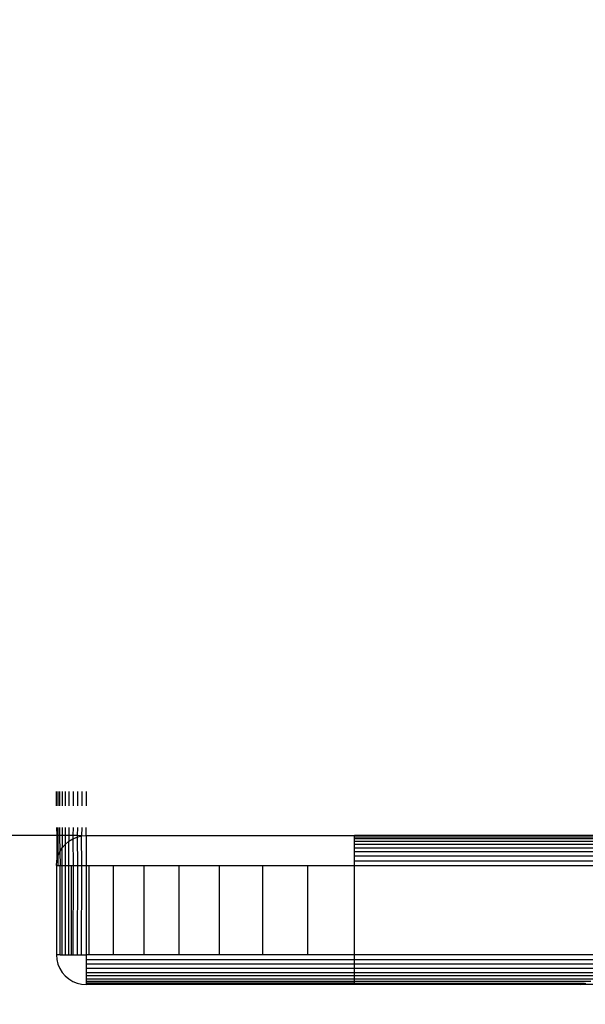
# Model space of a CAD drawing. Units: millimetres. Extents: x 1004 to 8321, y 1093 to 9446.
# Drawn here: x 4793 to 4812, y 5065 to 5099 of the extents above; entities that cross this region are included whole.
import ezdxf

# ---------------------------------------------------------------- set-up
doc = ezdxf.new("R2010")
doc.units = ezdxf.units.MM
doc.layers.add('Strefa bezpieczna', color=8, linetype='Continuous')
doc.dimstyles.get("Standard").update_dxf_attribs({"dimtxt": 180, "dimasz": 200, "dimexe": 0.18, "dimexo": 0.0625, "dimgap": 200, "dimtad": 0, "dimtih": 1, "dimtoh": 1, "dimlfac": 0.001, "dimzin": 0, "dimdsep": 46, "dimtxsty": 'Standard', "dimcen": 0.09, "dimse1": 1, "dimse2": 1, "dimadec": 0, "dimazin": 0, "dimtfac": 1, "dimtdec": 4, "dimtofl": 0, "dimtmove": 0, "dimatfit": 3, "dimfxl": 1, "dimtolj": 1, "dimtzin": 0, "dimarcsym": 0})

# ---------------------------------------------------------------- blocks, each defined once
blk = doc.blocks.new('*D102')
at = {"layer": 'Defpoints', "color": 0}
for p in [(8321.439, 9327.476), (3109.28, 5933.147), (8321.439, 3534.163)]:
    blk.add_point(p, dxfattribs=at)
at = {"layer": 'Strefa bezpieczna', "color": 0, "lineweight": -2}
for p, q in [((3309.28, 9327.476), (5275.359, 9327.476)), ((8121.439, 9327.476), (6155.359, 9327.476))]:
    blk.add_line(p, q, dxfattribs=at)
at = {"layer": 'Strefa bezpieczna', "color": 0}
for points in [[(3309.28, 9360.81), (3309.28, 9294.143), (3109.28, 9327.476)], [(8121.439, 9294.143), (8121.439, 9360.81), (8321.439, 9327.476)]]:
    blk.add_solid(points, dxfattribs=at)
at = {"layer": 'Strefa bezpieczna', "color": 0, "insert": (5715.359, 9327.476), "char_height": 180, "attachment_point": 5}
blk.add_mtext('\\A1;5.21', dxfattribs=at)
blk = doc.blocks.new('*D104')
at = {"layer": 'Defpoints', "color": 0}
for p in [(5304.236, 8102.565), (1242.88, 1093.378), (6392.045, 1093.378)]:
    blk.add_point(p, dxfattribs=at)
at = {"layer": 'Strefa bezpieczna', "color": 0, "lineweight": -2}
for p, q in [((1242.88, 7902.565), (1242.88, 4887.972)), ((1242.88, 1293.378), (1242.88, 4307.972))]:
    blk.add_line(p, q, dxfattribs=at)
at = {"layer": 'Strefa bezpieczna', "color": 0}
for points in [[(1276.213, 7902.565), (1209.547, 7902.565), (1242.88, 8102.565)], [(1209.547, 1293.378), (1276.213, 1293.378), (1242.88, 1093.378)]]:
    blk.add_solid(points, dxfattribs=at)
at = {"layer": 'Strefa bezpieczna', "color": 0, "insert": (1242.88, 4597.972), "char_height": 180, "attachment_point": 5}
blk.add_mtext('\\A1;7.01', dxfattribs=at)
blk = doc.blocks.new('*D105')
at = {"layer": 'Defpoints', "color": 0}
for p in [(5607.558, 6602.565), (2262.069, 3057.229), (6178.045, 3057.229)]:
    blk.add_point(p, dxfattribs=at)
at = {"layer": 'Strefa bezpieczna', "color": 0, "lineweight": -2}
for p, q in [((2262.069, 6402.565), (2262.069, 5177.972)), ((2262.069, 3257.229), (2262.069, 4597.972))]:
    blk.add_line(p, q, dxfattribs=at)
at = {"layer": 'Strefa bezpieczna', "color": 0}
for points in [[(2295.402, 6402.565), (2228.735, 6402.565), (2262.069, 6602.565)], [(2228.735, 3257.229), (2295.402, 3257.229), (2262.069, 3057.229)]]:
    blk.add_solid(points, dxfattribs=at)
at = {"layer": 'Strefa bezpieczna', "color": 0, "insert": (2262.069, 4887.972), "char_height": 180, "attachment_point": 5}
blk.add_mtext('\\A1;3.55', dxfattribs=at)

msp = doc.modelspace()

# ---------------------------------------------------------------- linework, layer by layer
for p, q in [((4794.045, 5072.128), (4794.045, 5072.61)), ((4794.089, 5072.61), (4794.089, 5072.128)), ((4794.148, 5072.61), (4794.148, 5072.128)), ((4794.231, 5072.61), (4794.231, 5072.128)), ((4794.338, 5072.61), (4794.338, 5072.128)), ((4794.464, 5072.61), (4794.464, 5072.128)), ((4794.604, 5072.61), (4794.604, 5072.128)), ((4794.751, 5072.61), (4794.751, 5072.128)), ((4794.9, 5072.61), (4794.9, 5072.128)), ((4795.045, 5072.61), (4795.045, 5072.128)), ((4794.056, 5071.128), (4777.045, 5071.128)), ((4794.045, 5071.396), (4794.056, 5071.128)), ((4794.056, 5071.128), (4794.057, 5070.284)), ((4794.089, 5071.128), (4794.056, 5071.128)), ((4794.089, 5071.396), (4794.089, 5071.128)), ((4794.089, 5071.128), (4794.094, 5070.437)), ((4794.15, 5071.128), (4794.089, 5071.128)), ((4794.148, 5071.396), (4794.15, 5071.128)), ((4794.15, 5071.128), (4794.154, 5070.582)), ((4794.233, 5071.128), (4794.15, 5071.128)), ((4794.231, 5071.396), (4794.233, 5071.128)), ((4794.233, 5071.128), (4794.236, 5070.716)), ((4794.338, 5071.128), (4794.233, 5071.128)), ((4794.338, 5071.396), (4794.338, 5071.128)), ((4794.338, 5071.128), (4794.338, 5070.835)), ((4794.46, 5071.128), (4794.338, 5071.128)), ((4794.46, 5071.128), (4794.457, 5070.937)), ((4794.464, 5071.396), (4794.46, 5071.128)), ((4794.595, 5071.128), (4794.46, 5071.128)), ((4794.595, 5071.128), (4794.591, 5071.019)), ((4794.604, 5071.396), (4794.595, 5071.128)), ((4794.738, 5071.128), (4794.595, 5071.128)), ((4794.738, 5071.128), (4794.736, 5071.079)), ((4794.736, 5071.079), (4794.889, 5071.116)), ((4794.751, 5071.396), (4794.738, 5071.128)), ((4794.889, 5071.116), (4794.738, 5071.128)), ((4794.9, 5071.396), (4794.889, 5071.116)), ((4794.889, 5071.116), (4795.045, 5071.128)), ((4794.897, 5070.128), (4794.889, 5071.116)), ((4795.045, 5071.128), (4795.045, 5071.396)), ((4795.045, 5071.128), (4795.045, 5070.128)), ((4795.045, 5071.128), (4804.045, 5071.128)), ((4804.045, 5071.079), (4804.045, 5071.128)), ((4813.795, 5071.128), (4804.045, 5071.128)), ((4794.236, 5070.716), (4794.338, 5070.835)), ((4794.338, 5070.835), (4794.457, 5070.937)), ((4794.338, 5070.835), (4794.338, 5070.128)), ((4794.457, 5070.937), (4794.591, 5071.019)), ((4794.462, 5070.128), (4794.457, 5070.937)), ((4794.591, 5071.019), (4794.736, 5071.079)), ((4794.591, 5071.019), (4794.6, 5070.128)), ((4794.736, 5071.079), (4794.747, 5070.128)), ((4804.045, 5071.019), (4804.045, 5071.079)), ((4813.795, 5071.079), (4804.045, 5071.079)), ((4804.045, 5070.937), (4804.045, 5071.019)), ((4813.795, 5071.019), (4804.045, 5071.019)), ((4804.045, 5070.835), (4804.045, 5070.937)), ((4804.045, 5070.937), (4813.795, 5070.937)), ((4804.045, 5070.716), (4804.045, 5070.835)), ((4813.795, 5070.835), (4804.045, 5070.835)), ((4794.057, 5070.284), (4794.094, 5070.437)), ((4794.094, 5070.437), (4794.154, 5070.582)), ((4794.094, 5070.437), (4794.094, 5070.128)), ((4794.154, 5070.582), (4794.236, 5070.716)), ((4794.154, 5070.582), (4794.168, 5070.128)), ((4794.233, 5070.128), (4794.236, 5070.716)), ((4804.045, 5070.582), (4804.045, 5070.716)), ((4804.045, 5070.716), (4813.795, 5070.716)), ((4804.045, 5070.437), (4804.045, 5070.582)), ((4813.795, 5070.582), (4804.045, 5070.582)), ((4804.045, 5070.284), (4804.045, 5070.437)), ((4813.795, 5070.437), (4804.045, 5070.437)), ((4794.045, 5070.128), (4794.057, 5070.284)), ((4794.045, 5070.128), (4794.045, 5067.128)), ((4794.045, 5070.128), (4794.094, 5070.128)), ((4794.094, 5070.128), (4794.168, 5070.128)), ((4794.168, 5067.128), (4794.168, 5070.128)), ((4794.168, 5070.128), (4794.233, 5070.128)), ((4794.236, 5067.128), (4794.233, 5070.128)), ((4794.233, 5070.128), (4794.338, 5070.128)), ((4794.338, 5070.128), (4794.338, 5067.128)), ((4794.338, 5070.128), (4794.462, 5070.128)), ((4794.457, 5067.128), (4794.462, 5070.128)), ((4794.462, 5070.128), (4794.535, 5070.128)), ((4794.535, 5070.128), (4794.535, 5067.128)), ((4794.535, 5070.128), (4794.6, 5070.128)), ((4794.6, 5070.128), (4794.591, 5067.128)), ((4794.6, 5070.128), (4794.747, 5070.128)), ((4794.747, 5070.128), (4794.736, 5067.128)), ((4794.747, 5070.128), (4794.897, 5070.128)), ((4794.889, 5067.128), (4794.897, 5070.128)), ((4794.897, 5070.128), (4795.045, 5070.128)), ((4795.045, 5070.128), (4795.045, 5067.128)), ((4795.045, 5070.128), (4795.135, 5070.128)), ((4795.135, 5070.128), (4795.135, 5067.128)), ((4795.135, 5070.128), (4795.955, 5070.128)), ((4795.955, 5070.128), (4796.974, 5070.128)), ((4795.955, 5067.128), (4795.955, 5070.128)), ((4796.974, 5070.128), (4796.974, 5067.128)), ((4796.974, 5070.128), (4798.167, 5070.128)), ((4798.167, 5070.128), (4799.505, 5070.128)), ((4798.167, 5067.128), (4798.167, 5070.128)), ((4799.505, 5070.128), (4799.505, 5067.128)), ((4799.505, 5070.128), (4800.955, 5070.128)), ((4800.955, 5070.128), (4800.955, 5067.128)), ((4800.955, 5070.128), (4802.481, 5070.128)), ((4802.481, 5070.128), (4804.045, 5070.128)), ((4802.481, 5067.128), (4802.481, 5070.128)), ((4804.045, 5070.128), (4804.045, 5070.284)), ((4804.045, 5070.284), (4813.795, 5070.284)), ((4804.045, 5067.128), (4804.045, 5070.128)), ((4804.045, 5070.128), (4813.795, 5070.128)), ((4794.045, 5067.128), (4794.057, 5066.971)), ((4794.168, 5067.128), (4794.045, 5067.128)), ((4794.168, 5067.128), (4794.236, 5067.128)), ((4794.236, 5067.128), (4794.338, 5067.128)), ((4794.338, 5067.128), (4794.457, 5067.128)), ((4794.457, 5067.128), (4794.535, 5067.128)), ((4794.535, 5067.128), (4794.591, 5067.128)), ((4794.591, 5067.128), (4794.736, 5067.128)), ((4794.736, 5067.128), (4794.889, 5067.128)), ((4794.889, 5067.128), (4795.045, 5067.128)), ((4795.045, 5067.128), (4795.045, 5066.971)), ((4795.135, 5067.128), (4795.045, 5067.128)), ((4795.955, 5067.128), (4795.135, 5067.128)), ((4796.974, 5067.128), (4795.955, 5067.128)), ((4798.167, 5067.128), (4796.974, 5067.128)), ((4799.505, 5067.128), (4798.167, 5067.128)), ((4800.955, 5067.128), (4799.505, 5067.128)), ((4802.481, 5067.128), (4800.955, 5067.128)), ((4804.045, 5067.128), (4802.481, 5067.128)), ((4804.045, 5066.971), (4804.045, 5067.128)), ((4812.51, 5067.128), (4804.045, 5067.128)), ((4794.057, 5066.971), (4794.094, 5066.819)), ((4794.094, 5066.819), (4794.154, 5066.674)), ((4795.045, 5066.971), (4804.045, 5066.971)), ((4795.045, 5066.971), (4795.045, 5066.819)), ((4804.045, 5066.819), (4795.045, 5066.819)), ((4795.045, 5066.819), (4795.045, 5066.674)), ((4804.045, 5066.819), (4804.045, 5066.971)), ((4804.045, 5066.971), (4812.51, 5066.971)), ((4804.045, 5066.674), (4804.045, 5066.819)), ((4813.795, 5066.819), (4804.045, 5066.819)), ((4794.154, 5066.674), (4794.236, 5066.54)), ((4794.236, 5066.54), (4794.338, 5066.421)), ((4795.045, 5066.674), (4795.045, 5066.54)), ((4804.045, 5066.674), (4795.045, 5066.674)), ((4795.045, 5066.54), (4795.045, 5066.421)), ((4795.045, 5066.54), (4804.045, 5066.54)), ((4804.045, 5066.54), (4804.045, 5066.674)), ((4813.795, 5066.674), (4804.045, 5066.674)), ((4804.045, 5066.421), (4804.045, 5066.54)), ((4804.045, 5066.54), (4812.375, 5066.54)), ((4794.338, 5066.421), (4794.457, 5066.319)), ((4794.457, 5066.319), (4794.591, 5066.237)), ((4794.591, 5066.237), (4794.736, 5066.177)), ((4794.736, 5066.177), (4794.889, 5066.14)), ((4794.889, 5066.14), (4795.045, 5066.128)), ((4795.045, 5066.421), (4795.045, 5066.319)), ((4804.045, 5066.421), (4795.045, 5066.421)), ((4795.045, 5066.319), (4795.045, 5066.237)), ((4795.045, 5066.319), (4804.045, 5066.319)), ((4795.045, 5066.237), (4795.045, 5066.177)), ((4804.045, 5066.237), (4795.045, 5066.237)), ((4795.045, 5066.177), (4795.045, 5066.128)), ((4804.045, 5066.177), (4795.045, 5066.177)), ((4804.045, 5066.319), (4804.045, 5066.421)), ((4812.268, 5066.421), (4804.045, 5066.421)), ((4804.045, 5066.237), (4804.045, 5066.319)), ((4804.045, 5066.319), (4812.137, 5066.319)), ((4804.045, 5066.177), (4804.045, 5066.237)), ((4811.984, 5066.237), (4804.045, 5066.237)), ((4804.045, 5066.128), (4804.045, 5066.177)), ((4811.771, 5066.163), (4804.045, 5066.177)), ((4811.616, 5066.136), (4811.523, 5066.128)), ((4811.616, 5066.136), (4811.771, 5066.163)), ((4812.622, 5066.128), (4811.616, 5066.136)), ((4811.771, 5066.163), (4811.816, 5066.177)), ((4804.045, 5066.128), (4795.045, 5066.128)), ((4811.523, 5066.128), (4804.045, 5066.128))]:
    msp.add_line(p, q)

# ---------------------------------------------------------------- dimensions: what is measured, and where the dimension line sits
at = {"layer": 'Strefa bezpieczna'}
dim = msp.add_linear_dim(base=(8321.439, 9327.476), p1=(3109.28, 5933.147), p2=(8321.439, 3534.163), dimstyle='Standard', dxfattribs=at)
dim.commit()
dim.dimension.update_dxf_attribs({"geometry": '*D102', "text_midpoint": (5715.359, 9327.476), "dimtype": 160})
for base, p1, p2, picture, middle in [((1242.88, 1093.378), (5304.236, 8102.565), (6392.045, 1093.378), '*D104', (1242.88, 4597.972)), ((2262.069, 3057.229), (5607.558, 6602.565), (6178.045, 3057.229), '*D105', (2262.069, 4887.972))]:
    dim = msp.add_linear_dim(base=base, p1=p1, p2=p2, angle=90, dimstyle='Standard', dxfattribs=at)
    dim.commit()
    dim.dimension.update_dxf_attribs({"geometry": picture, "text_midpoint": middle, "dimtype": 160})

doc.saveas('drawing.dxf')
